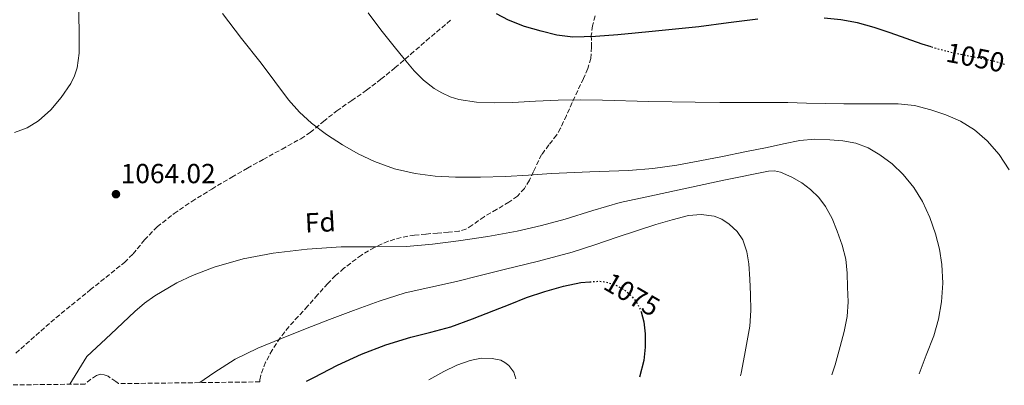
# Model space of a CAD drawing. Units: metres. Extents: x 583459 to 586894, y 4738190 to 4740546.
# Drawn here: x 584710 to 585067, y 4738205 to 4738338 of the extents above; entities that cross this region are included whole.
import ezdxf
from ezdxf.enums import TextEntityAlignment as Align

# ---------------------------------------------------------------- set-up
doc = ezdxf.new("R2010")
doc.units = ezdxf.units.M
doc.header["$MEASUREMENT"] = 0
doc.linetypes.add('DGN Style 3', pattern=[2.435891, 1.739922, -0.695969])
doc.linetypes.add('DGN Style 5', pattern=[1.217945, 0.521977, -0.695969])
for name, color, linetype, lineweight in [('Cota de curva de nivel directora', 7, 'Continuous', 0), ('Cota de punto acotado terreno', 7, 'Continuous', 0), ('Curva de nivel directora', 30, 'Continuous', 30), ('Curva de nivel directora no vista', 30, 'DGN Style 5', 30), ('Curva de nivel intermedia', 30, 'Continuous', 0), ('Etiqueta de zona arbolada', 92, 'Continuous', 0), ('Punto acotado terreno (símbolo)', 7, 'Continuous', 0), ('Zona arbolada', 92, 'DGN Style 3', 0)]:
    doc.layers.add(name, color=color, linetype=linetype, lineweight=lineweight)
doc.styles.add('Style-Arial', font='arial.ttf')

# ---------------------------------------------------------------- blocks, each defined once
blk = doc.blocks.new('5PATER')
at = {"layer": 'Punto acotado terreno (símbolo)', "linetype": 'Continuous', "lineweight": 0}
h = blk.add_hatch(color=51, dxfattribs=at)
edge = h.paths.add_edge_path()
edge.add_ellipse((0, 0), major_axis=(-0.11, -0.111), ratio=0.999422, start_angle=0, end_angle=360)

msp = doc.modelspace()

# ---------------------------------------------------------------- linework, layer by layer
at = {"layer": 'Curva de nivel directora', "color": 30, "linetype": 'Continuous', "lineweight": 30, "flags": 128}
for points, elevation in [([(584977.85, 4738338.38), (584967.11, 4738337.01), (584956.38, 4738335.55), (584947.93, 4738334.69), (584939.48, 4738333.84), (584933.25, 4738333.23), (584927.02, 4738332.63), (584918.83, 4738332.02), (584910.64, 4738331.86), (584904.87, 4738332.57), (584899.16, 4738333.95), (584893.14, 4738335.69), (584887.28, 4738337.95), (584882.96, 4738340.28)], 1050), ([(585040.72, 4738328.24), (585037.47, 4738329.23), (585031.66, 4738331.31), (585025.85, 4738333.41), (585019.97, 4738335.3), (585014, 4738336.96), (585007.97, 4738338.13), (585001.88, 4738338.66)], 1050), ([(584814.04, 4738206.87), (584816.65, 4738208.29), (584825.22, 4738212.71), (584833.99, 4738216.76), (584842.81, 4738220.1), (584851.8, 4738222.93), (584859.11, 4738224.72), (584866.36, 4738226.66), (584874.23, 4738229.52), (584882.04, 4738232.53), (584887.97, 4738234.91), (584893.9, 4738237.3), (584900.54, 4738239.52), (584907.31, 4738241.43), (584913.61, 4738242.72), (584916.79, 4738242.96)], 1075), ([(584935.41, 4738232.11), (584936.43, 4738228.44), (584936.89, 4738224.08), (584936.95, 4738219.25), (584936.41, 4738214.45), (584934.87, 4738208.36)], 1075)]:
    msp.add_lwpolyline(points, dxfattribs=dict(at, elevation=elevation))
at = {"layer": 'Curva de nivel directora no vista', "color": 30, "linetype": 'DGN Style 5', "lineweight": 30, "flags": 128}
for points, elevation in [([(585067.34, 4738321.84), (585062.73, 4738323.26), (585055.78, 4738324.62), (585048.84, 4738325.98), (585043.13, 4738327.51), (585040.72, 4738328.24)], 1050), ([(584916.79, 4738242.96), (584919.96, 4738243.2), (584922.46, 4738243.01), (584926.1, 4738241.88), (584929.64, 4738239.81), (584931.51, 4738238.3), (584933.69, 4738235.76), (584935.23, 4738232.75), (584935.41, 4738232.11)], 1075)]:
    msp.add_lwpolyline(points, dxfattribs=dict(at, elevation=elevation))
at = {"layer": 'Curva de nivel intermedia', "color": 30, "linetype": 'Continuous', "lineweight": 0, "flags": 128}
for points, elevation in [([(584707.98, 4738297.16), (584712.56, 4738298.89), (584716.76, 4738301.46), (584721.17, 4738305.4), (584724.94, 4738309.94), (584728.43, 4738315.04), (584729.79, 4738317.74), (584730.73, 4738320.65), (584731.45, 4738326.03), (584731.53, 4738331.41), (584731.33, 4738341.71), (584730.92, 4738346.86), (584730.16, 4738352.01), (584728.91, 4738357.02), (584727.61, 4738360.66), (584725.06, 4738365.85), (584721.77, 4738370.63), (584715.28, 4738378.31), (584708.57, 4738385.72)], 1065), ([(585036.34, 4738209.61), (585038.94, 4738216.32), (585041.72, 4738223.36), (585043.42, 4738229.45), (585044.47, 4738235.68), (585044.94, 4738242.48), (585044.6, 4738249.28), (585043.71, 4738254.87), (585042.31, 4738260.4), (585040.25, 4738266.39), (585037.58, 4738272.16), (585034.36, 4738277.28), (585030.49, 4738281.95), (585026.51, 4738285.78), (585022.07, 4738289.12), (585017.9, 4738291.59), (585013.4, 4738293.28), (585008.66, 4738294.14), (585003.9, 4738294.5), (584998.47, 4738294.75), (584993.08, 4738294.35), (584987.1, 4738293.08), (584981.13, 4738291.81), (584973.06, 4738290.13), (584964.99, 4738288.46), (584956.72, 4738286.86), (584948.41, 4738285.39), (584939.67, 4738284.17), (584930.89, 4738283.41), (584916.88, 4738282.86), (584902.87, 4738282.35), (584894.55, 4738281.76), (584886.22, 4738281.17), (584877.17, 4738280.92), (584868.11, 4738280.99), (584860.75, 4738281.39), (584853.42, 4738282.32), (584845.93, 4738284.03), (584838.67, 4738286.64), (584832.72, 4738289.46), (584827, 4738292.71), (584821.25, 4738296.41), (584815.8, 4738300.55), (584811.42, 4738304.58), (584807.52, 4738309.03), (584802.52, 4738315.7), (584797.53, 4738322.36), (584790.43, 4738331.31), (584783.5, 4738340.39)], 1060), ([(585069.05, 4738283.68), (585065.38, 4738289.19), (585061.03, 4738294.22), (585056.46, 4738298.16), (585051.32, 4738301.31), (585046.08, 4738303.67), (585040.63, 4738305.44), (585034.71, 4738306.94), (585028.71, 4738307.65), (585022.27, 4738307.65), (585015.83, 4738307.65), (585009.07, 4738307.66), (585002.3, 4738307.68), (584995.5, 4738307.9), (584988.7, 4738308.11), (584980.79, 4738308.13), (584972.87, 4738308.14), (584963.98, 4738308.14), (584955.08, 4738308.15), (584938.23, 4738308.5), (584921.39, 4738308.96), (584913.34, 4738309), (584905.29, 4738308.9), (584897.11, 4738308.52), (584888.92, 4738308.05), (584882.29, 4738308), (584875.66, 4738308.26), (584869.29, 4738309.19), (584866.19, 4738310.17), (584863.15, 4738311.54), (584860.29, 4738313.22), (584856.48, 4738316.17), (584853.12, 4738319.6), (584849.38, 4738323.97), (584845.77, 4738328.42), (584841.03, 4738334.49), (584836.35, 4738340.61)], 1055), ([(585004.69, 4738209.22), (585005.82, 4738212.9), (585007.63, 4738219.5), (585009.11, 4738224.92), (585010.28, 4738230.42), (585010.56, 4738235.71), (585010.36, 4738241.01), (585010.17, 4738246.09), (585009.69, 4738251.17), (585008.44, 4738256.32), (585006.63, 4738261.34), (585004.73, 4738265.93), (585002.39, 4738270.32), (584999.89, 4738273.63), (584996.89, 4738276.54), (584993.72, 4738278.97), (584990.17, 4738280.96), (584985.97, 4738282.78), (584983.85, 4738283.26), (584981.72, 4738283.18), (584965.49, 4738279.88), (584949.26, 4738276.4), (584938.56, 4738274.11), (584927.88, 4738271.75), (584917.88, 4738268.87), (584907.93, 4738265.76), (584899.25, 4738263.41), (584890.49, 4738261.33), (584879.86, 4738259.4), (584869.16, 4738257.86), (584859.72, 4738256.68), (584850.25, 4738255.83), (584838.42, 4738255.67), (584826.59, 4738255.67), (584814.22, 4738254.78), (584801.88, 4738253.36), (584791.06, 4738251.39), (584780.44, 4738248.26), (584772.63, 4738245.24), (584766.96, 4738242.6), (584758.93, 4738237.92), (584755.2, 4738235.19), (584751.69, 4738232.18), (584742.99, 4738224.03), (584734.28, 4738215.88), (584728.12, 4738205.81)], 1065), ([(584775.32, 4738206.39), (584780.36, 4738209.99), (584788.09, 4738214.9), (584796.31, 4738218.92), (584804.94, 4738222.44), (584813.61, 4738225.86), (584822.35, 4738229.26), (584831.1, 4738232.63), (584840.35, 4738236.02), (584849.75, 4738238.93), (584859.08, 4738241.05), (584868.43, 4738243.11), (584877.08, 4738245.28), (584885.74, 4738247.46), (584898.15, 4738250.43), (584910.46, 4738253.78), (584918.6, 4738256.44), (584926.73, 4738259.14), (584933.74, 4738261.44), (584940.75, 4738263.75), (584946.67, 4738265.5), (584952.65, 4738267.03), (584957.25, 4738267.47), (584961.9, 4738266.8), (584964.79, 4738265.69), (584967.45, 4738263.91), (584970.25, 4738261.31), (584972.3, 4738258.19), (584973.81, 4738253.88), (584974.55, 4738249.46), (584974.95, 4738243.91), (584975.15, 4738238.37), (584975.29, 4738232.59), (584974.87, 4738226.85), (584973.89, 4738221.55), (584972.91, 4738216.26), (584971.71, 4738209.78), (584971.53, 4738208.81)], 1070), ([(584858.39, 4738207.41), (584863.8, 4738210.48), (584868.5, 4738212.68), (584873.42, 4738214.45), (584877.37, 4738215.23), (584881.39, 4738215.19), (584884.52, 4738214.49), (584886, 4738213.73), (584887.45, 4738212.61), (584889.23, 4738210.23), (584889.94, 4738207.8)], 1080)]:
    msp.add_lwpolyline(points, dxfattribs=dict(at, elevation=elevation))
at = {"layer": 'Zona arbolada', "color": 92, "linetype": 'DGN Style 3', "lineweight": 0}
for points in [[(584918.76, 4738339.51, 1051.57), (584917.82, 4738335.93, 1052.46), (584917.37, 4738332.37, 1053.76), (584917.41, 4738328.22, 1055.46), (584917.16, 4738324.1, 1057.11), (584916.05, 4738320.4, 1058.37), (584914.52, 4738316.77, 1059.56), (584912.45, 4738312.39, 1061), (584910.38, 4738308.03, 1062.07), (584908.31, 4738303.36, 1062.59), (584906.22, 4738298.71, 1062.93), (584904.75, 4738296.22, 1063.1), (584902, 4738292.71, 1063.31), (584899.34, 4738289.17, 1063.65), (584896.35, 4738282.99, 1064.63), (584894.92, 4738279.86, 1065.22), (584893.11, 4738276.9, 1065.83), (584890.53, 4738274.1, 1066.53), (584887.47, 4738271.89, 1067.2), (584882.96, 4738269.25, 1067.89), (584878.44, 4738266.61, 1068.45), (584874.1, 4738263.5, 1068.99), (584871.86, 4738262.13, 1069.22), (584869.42, 4738261.41, 1069.4), (584865.49, 4738261.04, 1069.55), (584861.55, 4738260.69, 1069.6), (584857.35, 4738260.31, 1069.6), (584853.16, 4738259.92, 1069.6), (584848.36, 4738259.12, 1069.62), (584843.66, 4738257.7, 1069.65), (584838.63, 4738255.49, 1069.82), (584833.95, 4738252.69, 1070.21), (584827.58, 4738247.91, 1071.24), (584824.55, 4738245.24, 1071.56), (584821.69, 4738242.4, 1071.86), (584818.03, 4738238.27, 1072.22), (584814.38, 4738234.13, 1072.58), (584810.99, 4738230.41, 1073.09), (584807.59, 4738226.69, 1073.54), (584804.41, 4738222.6, 1073.79), (584801.55, 4738218.2, 1074.04), (584799.16, 4738213.76, 1074.19), (584797.39, 4738209.12, 1074.5), (584797.06, 4738207.28, 1074.78), (584797.06, 4738206.66, 1074.91), (584745.71, 4738206.02, 1072.8), (584744.75, 4738206.76, 1072.68), (584741.97, 4738208.69, 1072.41), (584740.57, 4738209.27, 1072.28), (584739.21, 4738209.4, 1072.15), (584737.78, 4738208.98, 1071.98), (584735.67, 4738207.66, 1071.7), (584733.62, 4738205.87, 1071.44), (584695.81, 4738205.41, 1065.82)], [(584708.49, 4738217.08, 1067.11), (584715.76, 4738223.52, 1067.63), (584723.07, 4738229.93, 1068), (584735.48, 4738240.02, 1068.27), (584747.95, 4738250.04, 1068.5), (584751.04, 4738253.12, 1068.66), (584755.25, 4738258.19, 1068.98), (584759.8, 4738262.95, 1069.25), (584765.94, 4738267.79, 1069.33), (584772.4, 4738272.16, 1069.03), (584779.61, 4738276.65, 1068.34), (584786.89, 4738280.98, 1067.49), (584792.57, 4738284.21, 1066.76), (584798.27, 4738287.43, 1066.04), (584805.11, 4738291.15, 1065.21), (584811.92, 4738294.93, 1064.42), (584815.33, 4738297.24, 1064.05), (584820.13, 4738301.19, 1063.56), (584824.99, 4738305.06, 1063.04), (584830.4, 4738308.78, 1062.33), (584835.79, 4738312.55, 1061.65), (584841.02, 4738316.53, 1061.16), (584846.11, 4738320.67, 1060.71), (584851.8, 4738325.59, 1060.33), (584857.47, 4738330.53, 1059.81), (584866.6, 4738338.24, 1057.43)], [(584708.49, 4738217.08, 1067.11), (584715.76, 4738223.52, 1067.63), (584723.07, 4738229.93, 1068), (584735.48, 4738240.02, 1068.27), (584747.95, 4738250.04, 1068.5), (584751.04, 4738253.12, 1068.66), (584755.25, 4738258.19, 1068.98), (584759.8, 4738262.95, 1069.25), (584765.94, 4738267.79, 1069.33), (584772.4, 4738272.16, 1069.03), (584779.61, 4738276.65, 1068.34), (584786.89, 4738280.98, 1067.49), (584792.57, 4738284.21, 1066.76), (584798.27, 4738287.43, 1066.04), (584805.11, 4738291.15, 1065.21), (584811.92, 4738294.93, 1064.42), (584815.33, 4738297.24, 1064.05), (584820.13, 4738301.19, 1063.56), (584824.99, 4738305.06, 1063.04), (584830.4, 4738308.78, 1062.33), (584835.79, 4738312.55, 1061.65), (584841.02, 4738316.53, 1061.16), (584846.11, 4738320.67, 1060.71), (584851.8, 4738325.59, 1060.33), (584857.47, 4738330.53, 1059.81), (584866.6, 4738338.24, 1057.43)], [(584918.76, 4738339.51, 1051.57), (584917.82, 4738335.93, 1052.46), (584917.37, 4738332.37, 1053.76), (584917.41, 4738328.22, 1055.46), (584917.16, 4738324.1, 1057.11), (584916.05, 4738320.4, 1058.37), (584914.52, 4738316.77, 1059.56), (584912.45, 4738312.39, 1061), (584910.38, 4738308.03, 1062.07), (584908.31, 4738303.36, 1062.59), (584906.22, 4738298.71, 1062.93), (584904.75, 4738296.22, 1063.1), (584902, 4738292.71, 1063.31), (584899.34, 4738289.17, 1063.65), (584896.35, 4738282.99, 1064.63), (584894.92, 4738279.86, 1065.22), (584893.11, 4738276.9, 1065.83), (584890.53, 4738274.1, 1066.53), (584887.47, 4738271.89, 1067.2), (584882.96, 4738269.25, 1067.89), (584878.44, 4738266.61, 1068.45), (584874.1, 4738263.5, 1068.99), (584871.86, 4738262.13, 1069.22)], [(584871.86, 4738262.13, 1069.22), (584869.42, 4738261.41, 1069.4), (584865.49, 4738261.04, 1069.55), (584861.55, 4738260.69, 1069.6), (584857.35, 4738260.31, 1069.6), (584853.16, 4738259.92, 1069.6), (584848.36, 4738259.12, 1069.62), (584843.66, 4738257.7, 1069.65), (584838.63, 4738255.49, 1069.82), (584833.95, 4738252.69, 1070.21), (584827.58, 4738247.91, 1071.24), (584824.55, 4738245.24, 1071.56), (584821.69, 4738242.4, 1071.86), (584818.03, 4738238.27, 1072.22), (584814.38, 4738234.13, 1072.58), (584810.99, 4738230.41, 1073.09), (584807.59, 4738226.69, 1073.54), (584804.41, 4738222.6, 1073.79), (584801.55, 4738218.2, 1074.04), (584799.16, 4738213.76, 1074.19), (584797.39, 4738209.12, 1074.5), (584797.06, 4738207.28, 1074.78), (584797.06, 4738206.66, 1074.91)], [(584745.71, 4738206.02, 1072.8), (584744.75, 4738206.76, 1072.68), (584741.97, 4738208.69, 1072.41), (584740.57, 4738209.27, 1072.28), (584739.21, 4738209.4, 1072.15), (584737.78, 4738208.98, 1071.98), (584735.67, 4738207.66, 1071.7), (584733.62, 4738205.87, 1071.44)]]:
    msp.add_polyline3d(points, dxfattribs=at)

# ---------------------------------------------------------------- block references
at = {"layer": 'Punto acotado terreno (símbolo)', "color": 7, "linetype": 'Continuous', "lineweight": 0, "xscale": 10, "yscale": 10, "zscale": 10}
msp.add_blockref('5PATER', (584744.84, 4738274.79, 1064.02), dxfattribs=at)

# ---------------------------------------------------------------- texts
at = {"layer": 'Cota de curva de nivel directora', "color": 7, "linetype": 'Continuous', "lineweight": 0, "style": 'Style-Arial'}
for s, rotation, p in [('1050', 348.8537, (585056.75, 4738324.42, 1050)), ('1075', 329.7546, (584932.13, 4738238.36, 1075))]:
    msp.add_text(s, height=7, rotation=rotation, dxfattribs=at).set_placement(p, align=Align.MIDDLE_CENTER)
at = {"layer": 'Cota de punto acotado terreno', "color": 7, "linetype": 'Continuous', "lineweight": 0, "style": 'Style-Arial'}
msp.add_text('1064.02', height=7, dxfattribs=at).set_placement((584746.57, 4738278.79, 1064.02))
at = {"layer": 'Etiqueta de zona arbolada', "color": 92, "linetype": 'Continuous', "lineweight": 0, "style": 'Style-Arial'}
msp.add_text('Fd', height=7, rotation=2.79, dxfattribs=at).set_placement((584818.98, 4738264.6, 1063.71), align=Align.MIDDLE_CENTER)

doc.saveas('drawing.dxf')
